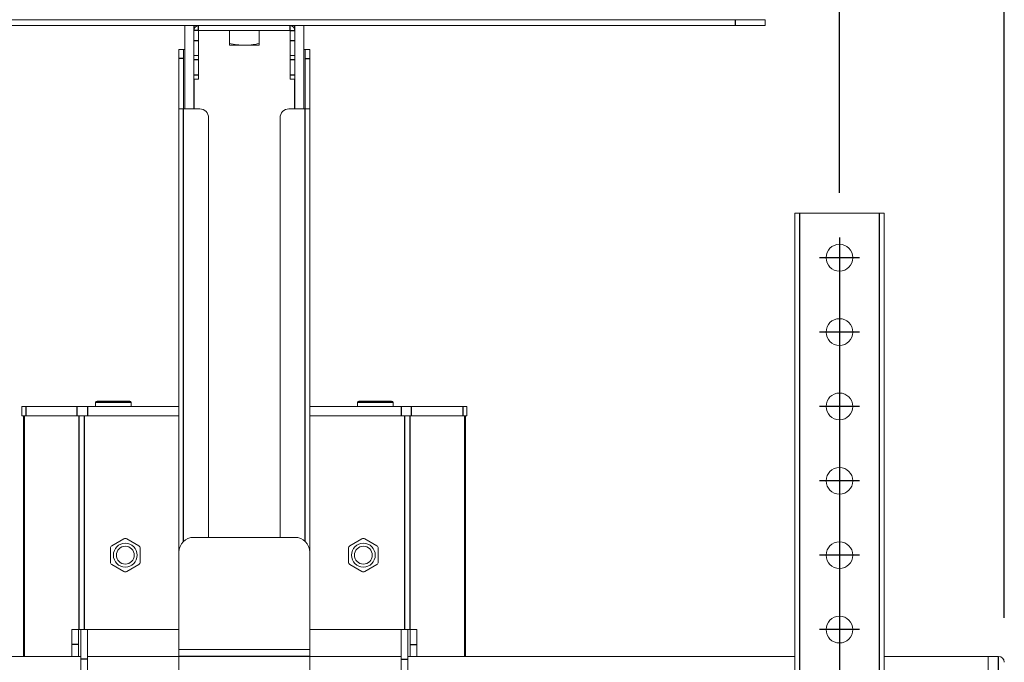
# Model space of a CAD drawing. Extents: x 0 to 6300, y 0 to 4455.
# Drawn here: x 1489 to 1820, y 2270 to 2486 of the extents above; entities that cross this region are included whole.
import ezdxf

# ---------------------------------------------------------------- set-up
doc = ezdxf.new("R2010")
doc.units = 0
doc.header["$LTSCALE"] = 15
doc.linetypes.add('CENS', pattern=[13, 10, -1, 1, -1])
doc.linetypes.add('DIMENSION', pattern=[2e-15, 1e-15, 1e-15])
doc.layers.get('0').update_dxf_attribs({"linetype": 'CONTINUOUS'})
doc.layers.get('Defpoints').update_dxf_attribs({"linetype": 'CONTINUOUS'})
doc.styles.add('STD', font='txt')
doc.dimstyles.new('ICHINOTSUBO', dxfattribs={"dimscale": 15, "dimtxt": 2.5, "dimasz": 2.3, "dimexe": 1, "dimexo": 1, "dimgap": 0.5, "dimtad": 1, "dimdec": 1, "dimdsep": 46, "dimtxsty": 'STD', "dimblk1": 'ARRI', "dimblk2": 'ARRI', "dimsah": 1, "dimcen": 0, "dimclrd": 3, "dimclre": 3, "dimclrt": 4, "dimadec": 0, "dimazin": 0, "dimtfac": 0.7, "dimtdec": 1, "dimtmove": 0, "dimatfit": 2, "dimldrblk": 'ARRI', "dimfxl": 1, "dimtvp": 1, "dimtolj": 1, "dimtzin": 0, "dimarcsym": 0})

# ---------------------------------------------------------------- blocks, each defined once
blk = doc.blocks.new('ARRI')
at = {"color": 0, "linetype": 'ByBlock'}
for p, q in [((0, 0), (-1, 0.2126)), ((-1, -0.2126), (0, 0)), ((0, 0), (-1, 0))]:
    blk.add_line(p, q, dxfattribs=at)
blk = doc.blocks.new('*D11')
at = {"color": 3, "linetype": 'DIMENSION', "lineweight": -2, "transparency": 16777216}
for p, q in [((1364.23, 2427.53), (1364.23, 2746.86)), ((1764.23, 2427.53), (1764.23, 2746.86)), ((1398.73, 2731.86), (1729.73, 2731.86))]:
    blk.add_line(p, q, dxfattribs=at)
at = {"layer": 'Defpoints', "color": 0, "linetype": 'DIMENSION', "lineweight": -3, "transparency": 16777216}
for p in [(1764.23, 2731.86), (1364.23, 2412.53), (1764.23, 2412.53)]:
    blk.add_point(p, dxfattribs=at)
at = {"color": 3, "linetype": 'DIMENSION', "lineweight": -2, "transparency": 16777216, "xscale": 34.5, "yscale": 34.5, "zscale": 34.5, "rotation": 180}
blk.add_blockref('ARRI', (1364.23, 2731.86), dxfattribs=at)
at = {"color": 3, "linetype": 'DIMENSION', "lineweight": -2, "transparency": 16777216, "xscale": 34.5, "yscale": 34.5, "zscale": 34.5}
blk.add_blockref('ARRI', (1764.23, 2731.86), dxfattribs=at)
at = {"color": 4, "linetype": 'DIMENSION', "lineweight": -3, "transparency": 16777216, "insert": (1564.23, 2763.36), "char_height": 37.5, "attachment_point": 5, "style": 'STD'}
blk.add_mtext('\\A1;400', dxfattribs=at)
blk = doc.blocks.new('*D12')
at = {"color": 3, "linetype": 'DIMENSION', "lineweight": -2, "transparency": 16777216}
for p, q in [((1308.83, 2284.78), (1308.83, 2851.86)), ((1819.63, 2284.78), (1819.63, 2851.86)), ((1343.33, 2836.86), (1785.13, 2836.86))]:
    blk.add_line(p, q, dxfattribs=at)
at = {"layer": 'Defpoints', "color": 0, "linetype": 'DIMENSION', "lineweight": -3, "transparency": 16777216}
for p in [(1819.63, 2836.86), (1308.83, 2269.78), (1819.63, 2269.78)]:
    blk.add_point(p, dxfattribs=at)
at = {"color": 3, "linetype": 'DIMENSION', "lineweight": -2, "transparency": 16777216, "xscale": 34.5, "yscale": 34.5, "zscale": 34.5, "rotation": 180}
blk.add_blockref('ARRI', (1308.83, 2836.86), dxfattribs=at)
at = {"color": 3, "linetype": 'DIMENSION', "lineweight": -2, "transparency": 16777216, "xscale": 34.5, "yscale": 34.5, "zscale": 34.5}
blk.add_blockref('ARRI', (1819.63, 2836.86), dxfattribs=at)
at = {"color": 4, "linetype": 'DIMENSION', "lineweight": -3, "transparency": 16777216, "insert": (1564.23, 2868.17), "char_height": 37.5, "attachment_point": 5, "style": 'STD'}
blk.add_mtext('\\A1;511', dxfattribs=at)

msp = doc.modelspace()

# ---------------------------------------------------------------- linework, layer by layer
at = {"color": 7, "linetype": 'Continuous', "lineweight": 15}
for p, q in [((1399.23, 2485.78), (1729.23, 2485.78)), ((1739.23, 2485.78), (1729.23, 2485.78)), ((1739.23, 2483.78), (1739.23, 2485.78)), ((1399.23, 2483.78), (1729.23, 2483.78)), ((1544.23, 2455.78), (1544.23, 2483.78)), ((1547.23, 2478.78), (1547.23, 2482.18)), ((1548.83, 2482.18), (1579.63, 2482.18)), ((1548.83, 2478.78), (1548.83, 2482.18)), ((1559.23, 2482.18), (1559.23, 2477.73)), ((1569.23, 2482.18), (1569.23, 2477.73)), ((1579.63, 2478.78), (1579.63, 2482.18)), ((1581.23, 2478.78), (1581.23, 2482.18)), ((1584.23, 2483.78), (1584.23, 2455.78)), ((1729.23, 2483.78), (1739.23, 2483.78)), ((1547.23, 2473.78), (1547.23, 2478.78)), ((1548.83, 2478.78), (1548.83, 2473.78)), ((1579.63, 2473.78), (1579.63, 2478.78)), ((1581.23, 2478.78), (1581.23, 2473.78)), ((1542.23, 2475.78), (1543.83, 2475.78)), ((1542.23, 2472.78), (1542.23, 2475.78)), ((1543.83, 2475.78), (1543.83, 2472.78)), ((1544.23, 2475.78), (1543.83, 2475.78)), ((1564.23, 2477.18), (1559.23, 2477.18)), ((1569.23, 2477.18), (1564.23, 2477.18)), ((1584.63, 2475.78), (1584.23, 2475.78)), ((1586.23, 2475.78), (1584.63, 2475.78)), ((1584.63, 2475.78), (1584.63, 2472.78)), ((1586.23, 2472.78), (1586.23, 2475.78)), ((1542.23, 2472.78), (1542.23, 2455.78)), ((1543.83, 2472.78), (1543.83, 2455.78)), ((1548.83, 2473.78), (1547.23, 2473.78)), ((1547.23, 2472.31), (1547.23, 2473.78)), ((1547.23, 2467.24), (1547.23, 2472.31)), ((1548.83, 2473.78), (1548.83, 2472.31)), ((1548.83, 2472.31), (1548.83, 2467.24)), ((1581.23, 2473.78), (1579.63, 2473.78)), ((1579.63, 2472.31), (1579.63, 2473.78)), ((1579.63, 2467.24), (1579.63, 2472.31)), ((1581.23, 2473.78), (1581.23, 2472.31)), ((1581.23, 2467.24), (1581.23, 2472.31)), ((1584.63, 2472.78), (1584.63, 2455.78)), ((1586.23, 2472.78), (1586.23, 2455.78)), ((1547.23, 2465.78), (1547.23, 2467.24)), ((1548.83, 2465.78), (1547.23, 2465.78)), ((1548.83, 2467.24), (1548.83, 2465.78)), ((1579.63, 2465.78), (1579.63, 2467.24)), ((1581.23, 2465.78), (1579.63, 2465.78)), ((1581.23, 2467.24), (1581.23, 2465.78)), ((1542.23, 2306.78), (1542.23, 2455.78)), ((1542.23, 2455.78), (1543.83, 2455.78)), ((1543.83, 2455.78), (1549.23, 2455.78)), ((1584.63, 2455.78), (1579.23, 2455.78)), ((1586.23, 2455.78), (1584.63, 2455.78)), ((1586.23, 2306.78), (1586.23, 2455.78)), ((1552.23, 2452.78), (1552.23, 2311.78)), ((1576.23, 2452.78), (1576.23, 2311.78)), ((1749.23, 2420.78), (1749.23, 1990.78)), ((1749.23, 2420.78), (1750.83, 2420.78)), ((1777.63, 2420.78), (1750.83, 2420.78)), ((1777.63, 2420.78), (1779.23, 2420.78)), ((1779.23, 2420.78), (1779.23, 1990.78)), ((1514.23, 2357.08), (1514.23, 2355.78)), ((1525.73, 2357.58), (1514.73, 2357.58)), ((1526.23, 2355.78), (1526.23, 2357.08)), ((1602.23, 2357.08), (1602.23, 2355.78)), ((1613.73, 2357.58), (1602.73, 2357.58)), ((1614.23, 2355.78), (1614.23, 2357.08)), ((1489.47, 2355.78), (1489.47, 2352.58)), ((1489.47, 2355.78), (1490.81, 2355.78)), ((1490.81, 2355.78), (1508.08, 2355.78)), ((1508.08, 2355.78), (1511.54, 2355.78)), ((1511.54, 2355.78), (1542.23, 2355.78)), ((1586.23, 2355.78), (1616.92, 2355.78)), ((1620.39, 2355.78), (1616.92, 2355.78)), ((1637.65, 2355.78), (1620.39, 2355.78)), ((1638.99, 2355.78), (1637.65, 2355.78)), ((1638.99, 2352.58), (1638.99, 2355.78)), ((1489.96, 2352.58), (1489.47, 2352.58)), ((1489.96, 2352.58), (1489.96, 2271.68)), ((1490.23, 2352.58), (1489.97, 2352.58)), ((1490.23, 2352.58), (1508.65, 2352.58)), ((1490.81, 2352.58), (1508.08, 2352.58)), ((1510.39, 2352.58), (1508.65, 2352.58)), ((1510.39, 2352.58), (1542.23, 2352.58)), ((1511.54, 2352.58), (1542.23, 2352.58)), ((1586.23, 2352.58), (1616.92, 2352.58)), ((1586.23, 2352.58), (1618.08, 2352.58)), ((1618.08, 2352.58), (1619.81, 2352.58)), ((1638.23, 2352.58), (1619.81, 2352.58)), ((1637.65, 2352.58), (1620.39, 2352.58)), ((1638.23, 2352.58), (1638.5, 2352.58)), ((1638.5, 2271.68), (1638.5, 2352.58)), ((1638.5, 2352.58), (1638.99, 2352.58)), ((1523.73, 2311.26), (1519.73, 2308.95)), ((1528.73, 2308.95), (1524.73, 2311.26)), ((1581.23, 2311.78), (1547.23, 2311.78)), ((1603.73, 2311.26), (1599.73, 2308.95)), ((1608.73, 2308.95), (1604.73, 2311.26)), ((1519.23, 2308.09), (1519.23, 2303.47)), ((1529.23, 2303.47), (1529.23, 2308.09)), ((1542.23, 2306.78), (1542.23, 2274.08)), ((1586.23, 2306.78), (1586.23, 2274.08)), ((1599.23, 2308.09), (1599.23, 2303.47)), ((1609.23, 2303.47), (1609.23, 2308.09)), ((1523.73, 2300.29), (1519.73, 2302.6)), ((1528.73, 2302.6), (1524.73, 2300.29)), ((1603.73, 2300.29), (1599.73, 2302.6)), ((1608.73, 2302.6), (1604.73, 2300.29)), ((1506.23, 2280.78), (1508.53, 2280.78)), ((1506.23, 2275.78), (1506.23, 2280.78)), ((1508.53, 2280.78), (1508.53, 2275.78)), ((1508.53, 2280.78), (1509.23, 2280.78)), ((1509.23, 2270.78), (1509.23, 2280.78)), ((1509.23, 2280.78), (1511.53, 2280.78)), ((1511.53, 2280.78), (1511.53, 2270.78)), ((1542.23, 2280.78), (1511.53, 2280.78)), ((1616.93, 2280.78), (1586.23, 2280.78)), ((1619.23, 2280.78), (1616.93, 2280.78)), ((1616.93, 2280.78), (1616.93, 2270.78)), ((1619.23, 2280.78), (1619.93, 2280.78)), ((1619.23, 2270.78), (1619.23, 2280.78)), ((1622.23, 2280.78), (1619.93, 2280.78)), ((1619.93, 2280.78), (1619.93, 2275.78)), ((1622.23, 2275.78), (1622.23, 2280.78)), ((1506.23, 2271.68), (1506.23, 2275.78)), ((1508.53, 2271.68), (1508.53, 2275.78)), ((1542.23, 2271.78), (1542.23, 2274.08)), ((1542.23, 2274.08), (1586.23, 2274.08)), ((1586.23, 2274.08), (1586.23, 2271.78)), ((1619.93, 2271.68), (1619.93, 2275.78)), ((1622.23, 2271.68), (1622.23, 2275.78)), ((1509.23, 2271.68), (1379.23, 2271.68)), ((1509.23, 2206.65), (1509.23, 2270.78)), ((1542.23, 2271.68), (1511.53, 2271.68)), ((1511.53, 2206.65), (1511.53, 2270.78)), ((1542.23, 2271.78), (1542.23, 2249.69)), ((1586.23, 2271.78), (1586.23, 2249.69)), ((1616.93, 2271.68), (1586.23, 2271.68)), ((1616.93, 2206.65), (1616.93, 2270.78)), ((1749.23, 2271.68), (1619.23, 2271.68)), ((1619.23, 2206.65), (1619.23, 2270.78)), ((1814.23, 2271.68), (1779.23, 2271.68)), ((1817.63, 2271.78), (1814.23, 2271.78)), ((1814.23, 2255.78), (1814.23, 2271.78))]:
    msp.add_line(p, q, dxfattribs=at)
at = {"color": 1, "linetype": 'Continuous', "lineweight": -3}
for p, q in [((1729.23, 2485.78), (1729.23, 2483.78)), ((1547.23, 2483.78), (1547.23, 2482.18)), ((1548.83, 2482.18), (1547.23, 2482.18)), ((1548.83, 2482.18), (1548.83, 2483.78)), ((1579.63, 2482.18), (1579.63, 2483.78)), ((1579.63, 2482.18), (1581.23, 2482.18)), ((1581.23, 2482.18), (1581.23, 2483.78)), ((1547.23, 2478.78), (1548.83, 2478.78)), ((1579.63, 2478.78), (1581.23, 2478.78)), ((1543.83, 2472.78), (1542.23, 2472.78)), ((1548.83, 2472.31), (1547.23, 2472.31)), ((1581.23, 2472.31), (1579.63, 2472.31)), ((1584.63, 2472.78), (1586.23, 2472.78)), ((1547.23, 2467.24), (1548.83, 2467.24)), ((1547.23, 2465.78), (1547.23, 2455.78)), ((1579.63, 2467.24), (1581.23, 2467.24)), ((1581.23, 2455.78), (1581.23, 2465.78)), ((1543.83, 2310.44), (1543.83, 2455.78)), ((1584.63, 2310.44), (1584.63, 2455.78)), ((1750.83, 2420.78), (1750.83, 1990.78)), ((1777.63, 2420.78), (1777.63, 1990.78)), ((1526.23, 2357.08), (1514.23, 2357.08)), ((1614.23, 2357.08), (1602.23, 2357.08)), ((1490.81, 2355.78), (1490.81, 2352.58)), ((1508.08, 2352.58), (1508.08, 2355.78)), ((1511.54, 2355.78), (1511.54, 2352.58)), ((1616.92, 2355.78), (1616.92, 2352.58)), ((1620.39, 2352.58), (1620.39, 2355.78)), ((1637.65, 2355.78), (1637.65, 2352.58)), ((1490.23, 2352.58), (1490.23, 2271.68)), ((1508.65, 2352.58), (1508.65, 2280.78)), ((1510.39, 2352.58), (1510.39, 2280.78)), ((1618.08, 2352.58), (1618.08, 2280.78)), ((1619.81, 2352.58), (1619.81, 2280.78)), ((1638.23, 2352.58), (1638.23, 2271.68)), ((1508.53, 2275.78), (1506.23, 2275.78)), ((1619.93, 2275.78), (1622.23, 2275.78)), ((1511.53, 2270.78), (1509.23, 2270.78)), ((1586.23, 2271.78), (1542.23, 2271.78)), ((1616.93, 2270.78), (1619.23, 2270.78)), ((1817.63, 2255.78), (1817.63, 2271.78))]:
    msp.add_line(p, q, dxfattribs=at)
at = {"color": 1, "linetype": 'CENS', "lineweight": -3}
for p, q in [((1764.23, 2412.53), (1764.23, 1999.03)), ((1770.98, 2405.78), (1757.48, 2405.78)), ((1770.98, 2380.78), (1757.48, 2380.78)), ((1770.98, 2355.78), (1757.48, 2355.78)), ((1770.98, 2330.78), (1757.48, 2330.78)), ((1770.98, 2305.78), (1757.48, 2305.78)), ((1770.98, 2280.78), (1757.48, 2280.78))]:
    msp.add_line(p, q, dxfattribs=at)
at = {"color": 7, "linetype": 'Continuous', "lineweight": 15}
for centre, radius in [((1764.23, 2405.78), 4.5), ((1764.23, 2380.78), 4.5), ((1764.23, 2355.78), 4.5), ((1764.23, 2330.78), 4.5), ((1524.23, 2305.78), 4), ((1604.23, 2305.78), 4), ((1764.23, 2305.78), 4.5), ((1524.23, 2305.78), 3), ((1604.23, 2305.78), 3), ((1764.23, 2280.78), 4.5)]:
    msp.add_circle(centre, radius, dxfattribs=at)
for centre, radius, start, end in [((1548.83, 2482.18), 1.6, 90, 180), ((1579.63, 2482.18), 1.6, 0, 90), ((1549.23, 2452.78), 3, 0, 90), ((1579.23, 2452.78), 3, 90, 180), ((1514.73, 2357.08), 0.5, 90, 180), ((1525.73, 2357.08), 0.5, 0, 90), ((1602.73, 2357.08), 0.5, 90, 180), ((1613.73, 2357.08), 0.5, 0, 90), ((1524.23, 2310.4), 1, 60, 120), ((1547.23, 2306.78), 5, 90, 180), ((1581.23, 2306.78), 5, 0, 90), ((1604.23, 2310.4), 1, 60, 120), ((1520.23, 2308.09), 1, 120, 180), ((1528.23, 2308.09), 1, 0, 60), ((1600.23, 2308.09), 1, 120, 180), ((1608.23, 2308.09), 1, 0, 60), ((1520.23, 2303.47), 1, 180, 240), ((1528.23, 2303.47), 1, 300, 0), ((1600.23, 2303.47), 1, 180, 240), ((1608.23, 2303.47), 1, 300, 0), ((1524.23, 2301.16), 1, 240, 300), ((1604.23, 2301.16), 1, 240, 300), ((1817.63, 2269.78), 2, 0, 90)]:
    msp.add_arc(centre, radius, start, end, dxfattribs=at)
for points, knots in [([(1559.23, 2477.73), (1560.06, 2477.58), (1561.71, 2477.28), (1563.39, 2477.21), (1564.23, 2477.18)], [0, 0, 0, 0, 0.498196, 1, 1, 1, 1]), ([(1559.23, 2477.18), (1559.23, 2477.2), (1559.23, 2477.26), (1559.23, 2477.57), (1559.23, 2477.73)], [0, 0, 0, 0, 0.445626, 1, 1, 1, 1]), ([(1564.23, 2477.18), (1564.98, 2477.2), (1566.66, 2477.26), (1568.31, 2477.57), (1569.23, 2477.73)], [0, 0, 0, 0, 0.445626, 1, 1, 1, 1]), ([(1569.23, 2477.73), (1569.23, 2477.58), (1569.23, 2477.28), (1569.23, 2477.21), (1569.23, 2477.18)], [0, 0, 0, 0, 0.498196, 1, 1, 1, 1])]:
    msp.add_open_spline(points, degree=3, knots=knots, dxfattribs=at)

# ---------------------------------------------------------------- dimensions: what is measured, and where the dimension line sits
at = {"color": 1, "linetype": 'DIMENSION', "lineweight": -3}
for base, p1, p2, override, picture, middle in [((1819.63, 2836.86), (1308.83, 2269.78), (1819.63, 2269.78), {"dimgap": 0.8, "dimtad": 3, "dimdec": 0, "dimpost": '<>', "dimtmove": 2, "dimatfit": 3}, '*D12', (1564.23, 2868.17)), ((1764.23, 2731.86), (1364.23, 2412.53), (1764.23, 2412.53), {"dimgap": 0.8, "dimtad": 3, "dimpost": '<>', "dimtmove": 2, "dimatfit": 3}, '*D11', (1564.23, 2763.36))]:
    dim = msp.add_linear_dim(base=base, p1=p1, p2=p2, dimstyle='ICHINOTSUBO', override=override, dxfattribs=at)
    dim.commit()
    dim.dimension.update_dxf_attribs({"geometry": picture, "text_midpoint": middle})

doc.saveas('drawing.dxf')
